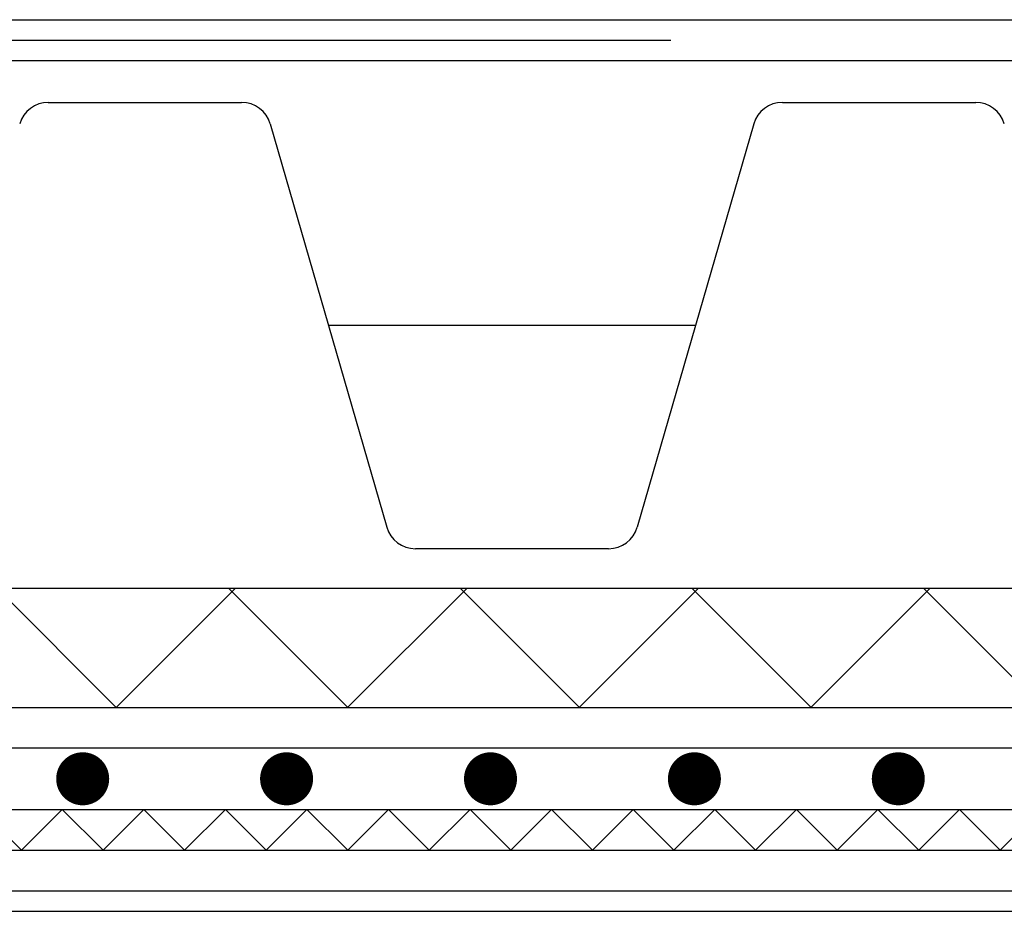
# Model space of a CAD drawing. Units: centimetres. Extents: x 0 to 130, y -16 to 66.
# Drawn here: x 57 to 62, y 36 to 40 of the extents above; entities that cross this region are included whole.
import ezdxf

# ---------------------------------------------------------------- set-up
doc = ezdxf.new("R2010")
doc.units = ezdxf.units.CM
doc.linetypes.add('Schutzlage_Vlies$0$HIDDEN', pattern=[0.375, 0.25, -0.125])
doc.linetypes.add('Wärmedämmung_PURmineralvlies$0$HIDDEN', pattern=[0.375, 0.25, -0.125])
for name, color, linetype in [('040_Wärmedämmung_PURalukaschiert', 7, 'Continuous'), ('070_Schutzlage_Vlies', 2, 'Continuous'), ('080_Auflast_Begrünung', 1, 'Continuous')]:
    doc.layers.add(name, color=color, linetype=linetype)
doc.layers.add('060_Abdichtung_EvalonVGSK', color=7, linetype='Continuous', true_color=0xe60004)

msp = doc.modelspace()

# ---------------------------------------------------------------- hatches: boundary and pattern name
at = {"layer": '070_Schutzlage_Vlies', "transparency": 33554687}
h = msp.add_hatch(dxfattribs=at)
h.set_pattern_fill('NET', color=252, scale=0.26, angle=45, style=0)
h.set_pattern_definition([(45, (1e-14, 36.6882), (-0.583717, 0.583717), []), (135, (1e-14, 36.6882), (-0.583717, -0.583717), [])])
h.paths.add_polyline_path([(84.2697, 37.2882), (0, 37.2882), (0, 36.6882), (84.2697, 36.6882)])

# ---------------------------------------------------------------- linework, layer by layer
at = {"layer": '040_Wärmedämmung_PURalukaschiert'}
msp.add_line((0, 35.7633), (84.2697, 35.7633), dxfattribs=at)
at = {"layer": '040_Wärmedämmung_PURalukaschiert', "color": 252, "linetype": 'Wärmedämmung_PURmineralvlies$0$HIDDEN', "ltscale": 25}
msp.add_line((0, 35.6605), (84.2697, 35.6605), dxfattribs=at)
at = {"layer": '060_Abdichtung_EvalonVGSK', "color": 1, "true_color": 0xe60004}
for p, q in [((84.2697, 36.4826), (0, 36.4826)), ((56.5224, 36.1743), (56.7279, 35.9688)), ((56.7279, 35.9688), (56.9335, 36.1743)), ((56.9335, 36.1743), (57.139, 35.9688)), ((57.139, 35.9688), (57.3445, 36.1743)), ((57.3445, 36.1743), (57.5501, 35.9688)), ((57.5501, 35.9688), (57.7556, 36.1743)), ((57.7556, 36.1743), (57.9611, 35.9688)), ((57.9611, 35.9688), (58.1667, 36.1743)), ((58.1667, 36.1743), (58.3722, 35.9688)), ((58.3722, 35.9688), (58.5778, 36.1743)), ((58.5778, 36.1743), (58.7833, 35.9688)), ((58.7833, 35.9688), (58.9888, 36.1743)), ((58.9888, 36.1743), (59.1944, 35.9688)), ((59.1944, 35.9688), (59.3999, 36.1743)), ((59.3999, 36.1743), (59.6054, 35.9688)), ((59.6054, 35.9688), (59.811, 36.1743)), ((59.811, 36.1743), (60.0165, 35.9688)), ((60.0165, 35.9688), (60.222, 36.1743)), ((60.222, 36.1743), (60.4276, 35.9688)), ((60.4276, 35.9688), (60.6331, 36.1743)), ((60.6331, 36.1743), (60.8386, 35.9688)), ((60.8386, 35.9688), (61.0442, 36.1743)), ((61.0442, 36.1743), (61.2497, 35.9688)), ((61.2497, 35.9688), (61.4553, 36.1743)), ((61.4553, 36.1743), (61.6608, 35.9688)), ((61.6608, 35.9688), (61.8663, 36.1743)), ((0, 35.9688), (84.2697, 35.9688))]:
    msp.add_line(p, q, dxfattribs=at)
at = {"layer": '060_Abdichtung_EvalonVGSK', "color": 1, "true_color": 0xe60004, "const_width": 0.1336}
for points in [[(56.9694, 36.3285, 1), (57.103, 36.3285, 1)], [(57.9971, 36.3285, 1), (58.1307, 36.3285, 1)], [(59.0248, 36.3285, 1), (59.1584, 36.3285, 1)], [(60.0525, 36.3285, 1), (60.1861, 36.3285, 1)], [(61.0802, 36.3285, 1), (61.2137, 36.3285, 1)]]:
    msp.add_lwpolyline(points, format="xyb", close=True, dxfattribs=at)
at = {"layer": '060_Abdichtung_EvalonVGSK', "color": 1, "true_color": 0xe60004}
msp.add_lwpolyline([(0, 36.1743), (84.2697, 36.1743)], dxfattribs=at)
at = {"layer": '070_Schutzlage_Vlies', "color": 2}
for p, q in [((84.2697, 37.2882), (0, 37.2882)), ((0, 36.6882), (84.2697, 36.6882))]:
    msp.add_line(p, q, dxfattribs=at)
at = {"layer": '080_Auflast_Begrünung', "color": 2, "ltscale": 0.25}
for p, q in [((0, 40.155), (84.2697, 40.155)), ((0, 39.9495), (84.2697, 39.9495))]:
    msp.add_line(p, q, dxfattribs=at)
at = {"layer": '080_Auflast_Begrünung', "color": 252, "linetype": 'Schutzlage_Vlies$0$HIDDEN', "ltscale": 15}
msp.add_line((0, 40.0523), (84.2697, 40.0523), dxfattribs=at)
at = {"layer": '080_Auflast_Begrünung', "color": 2}
for p, q in [((56.8628, 39.7382), (57.8372, 39.7382)), ((60.5628, 39.7382), (61.5372, 39.7382)), ((57.9813, 39.6298), (58.5687, 37.5965)), ((60.4187, 39.6298), (59.8313, 37.5965)), ((59.6872, 37.4882), (58.7128, 37.4882))]:
    msp.add_line(p, q, dxfattribs=at)
at = {"layer": '080_Auflast_Begrünung', "color": 252}
msp.add_line((60.125, 38.6132), (58.275, 38.6132), dxfattribs=at)
at = {"layer": '080_Auflast_Begrünung', "color": 2}
for centre, start, end in [((56.8628, 39.5882), 90, 163.8866), ((57.8372, 39.5882), 16.1134, 90), ((60.5628, 39.5882), 90, 163.8866), ((61.5372, 39.5882), 16.1134, 90), ((58.7128, 37.6382), 196.1134, 270), ((59.6872, 37.6382), 270, 343.8866)]:
    msp.add_arc(centre, 0.15, start, end, dxfattribs=at)

doc.saveas('drawing.dxf')
